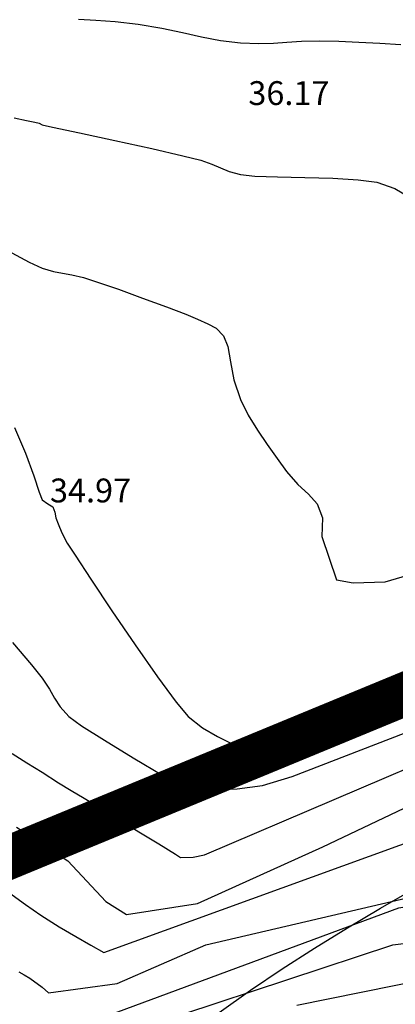
# Model space of a CAD drawing. Units: metres. Extents: x -132977 to -20998, y -286672 to -218598.
# Drawn here: x -23217 to -23207, y -285173 to -285149 of the extents above; entities that cross this region are included whole.
import ezdxf

# ---------------------------------------------------------------- set-up
doc = ezdxf.new("R2010")
doc.units = ezdxf.units.M
doc.header["$LTSCALE"] = 3
doc.header["$PDMODE"] = 1
doc.linetypes.add('NDTB_final$0$1-1', pattern=[0])
doc.layers.get('0').update_dxf_attribs({"lineweight": 0})
for name, color, linetype, lineweight in [('0 xref levantamento novo', 7, 'Continuous', 0), ('0 xref pp', 7, 'Continuous', 0), ('3.2-AAT.UP12.NDTB PP_PP-Planta Geral do PP$0$LOT-caminhos secundarios', 143, 'Continuous', 0), ('LOT-Estrutura Ecológica Urbana', 7, 'Continuous', 0)]:
    doc.layers.add(name, color=color, linetype=linetype, lineweight=lineweight)
doc.layers.add('3.2-AAT.UP12.NDTB PP_PP-Planta Geral do PP$0$LOT-00-muro', color=7, linetype='Continuous', lineweight=15, true_color=0xe2986a)
for name, color, linetype in [('NDTB_final$0$CAMINHOS', 250, 'Continuous'), ('NDTB_final$0$Cotas1', 250, 'Continuous'), ('NDTB_final$0$CURVAS_DE_NIVEL_MESTRAS', 250, 'Continuous'), ('NDTB_final$0$CURVAS_DE_NIVEL_SECUNDARIAS', 250, 'Continuous'), ('NDTB_final$0$Pontos 3D', 250, 'Continuous')]:
    doc.layers.add(name, color=color, linetype=linetype)
doc.styles.add('NDTB_final$0$Standard', font='simplex.shx')

# ---------------------------------------------------------------- blocks, each defined once
blk = doc.blocks.new('3.2-AAT.UP12.NDTB PP_PP-Planta Geral do PP')
at = {"layer": '3.2-AAT.UP12.NDTB PP_PP-Planta Geral do PP$0$LOT-00-muro', "const_width": 1.1}
blk.add_lwpolyline([(-23303.986, -285172.887), (-23290.195, -285177.597), (-23278.662, -285168.474), (-23258.337, -285168.235), (-23238.44, -285171.133), (-23218.709, -285170.458), (-23204.372, -285164.547)], dxfattribs=at)
at = {"layer": '3.2-AAT.UP12.NDTB PP_PP-Planta Geral do PP$0$LOT-caminhos secundarios'}
blk.add_lwpolyline([(-23211.53, -285173.583), (-23210.74, -285173.023), (-23209.937, -285172.483), (-23209.122, -285171.961), (-23208.298, -285171.454), (-23207.465, -285170.959), (-23206.627, -285170.475)], dxfattribs=at)
blk.add_polyline3d([(-23211.53, -285173.583, 29.665), (-23210.74, -285173.023, 29.839), (-23209.937, -285172.483, 30.013), (-23209.122, -285171.961, 30.187), (-23208.298, -285171.454, 30.361), (-23207.465, -285170.959, 30.535), (-23206.627, -285170.475, 30.709)], dxfattribs=at)
blk = doc.blocks.new('*U106')
at = {"color": 0, "linetype": 'ByBlock', "lineweight": -2}
blk.add_point((0, 0), dxfattribs=at)
blk = doc.blocks.new('NDTB_final')
at = {"layer": 'NDTB_final$0$CAMINHOS', "linetype": 'NDTB_final$0$1-1'}
blk.add_lwpolyline([(-23211.53, -285173.583), (-23210.74, -285173.023), (-23209.937, -285172.483), (-23209.122, -285171.961), (-23208.298, -285171.454), (-23207.465, -285170.959), (-23206.627, -285170.475)], dxfattribs=at)
at = {"layer": 'NDTB_final$0$CURVAS_DE_NIVEL_MESTRAS', "linetype": 'Continuous', "lineweight": -3, "flags": 128}
for points, elevation in [([(-23216.691, -285158.86), (-23216.409, -285159.504), (-23216.204, -285160.073), (-23216.068, -285160.491), (-23215.994, -285160.681), (-23215.844, -285160.777), (-23215.719, -285160.857), (-23215.674, -285160.987), (-23215.646, -285161.132), (-23215.589, -285161.283), (-23215.492, -285161.507), (-23215.357, -285161.769), (-23215.163, -285162.074), (-23214.762, -285162.68), (-23214.232, -285163.47), (-23213.646, -285164.327), (-23213.08, -285165.134), (-23212.61, -285165.775), (-23212.312, -285166.132), (-23211.947, -285166.415), (-23211.568, -285166.639), (-23211.266, -285166.789), (-23211.131, -285166.85), (-23211.063, -285166.893), (-23210.994, -285166.934), (-23210.777, -285167.003), (-23207.172, -285165.662), (-23204.078, -285164.161)], 35), ([(-23216.582, -285172.558), (-23216.441, -285172.637), (-23216.299, -285172.716), (-23215.99, -285172.942), (-23215.828, -285173.085), (-23214.103, -285172.854), (-23211.869, -285171.876), (-23195.809, -285168.137)], 32.5)]:
    blk.add_lwpolyline(points, dxfattribs=dict(at, elevation=elevation))
at = {"layer": 'NDTB_final$0$CURVAS_DE_NIVEL_SECUNDARIAS', "linetype": 'Continuous', "lineweight": -3, "flags": 128}
for points, elevation in [([(-23215.071, -285148.582), (-23214.634, -285148.607), (-23214.15, -285148.643), (-23213.571, -285148.709), (-23212.978, -285148.807), (-23212.457, -285148.917), (-23211.975, -285149.025), (-23211.499, -285149.117), (-23210.994, -285149.178), (-23210.532, -285149.198), (-23210.163, -285149.187), (-23209.824, -285149.16), (-23209.454, -285149.135), (-23208.988, -285149.126), (-23208.516, -285149.138), (-23208.005, -285149.162), (-23207.477, -285149.192), (-23206.951, -285149.222)], 36.5), ([(-23216.696, -285151.07), (-23216.389, -285151.132), (-23216.177, -285151.179), (-23216.066, -285151.204), (-23215.994, -285151.24), (-23215.726, -285151.298), (-23215.053, -285151.443), (-23214.16, -285151.637), (-23213.229, -285151.842), (-23212.446, -285152.019), (-23211.993, -285152.131), (-23211.71, -285152.23), (-23211.495, -285152.327), (-23211.279, -285152.417), (-23210.994, -285152.495), (-23210.63, -285152.531), (-23210.058, -285152.552), (-23209.37, -285152.567), (-23208.661, -285152.589), (-23208.024, -285152.626), (-23207.551, -285152.689), (-23207.105, -285152.845), (-23206.771, -285153.036)], 36), ([(-23216.754, -285154.46), (-23216.321, -285154.701), (-23215.994, -285154.853), (-23215.707, -285154.937), (-23215.475, -285154.979), (-23215.241, -285155.015), (-23214.948, -285155.086), (-23214.599, -285155.199), (-23214.07, -285155.382), (-23213.459, -285155.601), (-23212.859, -285155.822), (-23212.367, -285156.011), (-23212.078, -285156.132), (-23211.811, -285156.251), (-23211.603, -285156.362), (-23211.416, -285156.554), (-23211.31, -285156.821), (-23211.243, -285157.204), (-23211.156, -285157.662), (-23210.994, -285158.157), (-23210.797, -285158.549), (-23210.566, -285158.928), (-23210.318, -285159.291), (-23210.067, -285159.638), (-23209.829, -285159.967), (-23209.545, -285160.293), (-23209.28, -285160.534), (-23209.063, -285160.782), (-23208.925, -285161.132), (-23208.944, -285161.603), (-23208.573, -285162.69), (-23208.573, -285162.69), (-23208.573, -285162.69), (-23208.573, -285162.69), (-23208.573, -285162.69), (-23208.573, -285162.69), (-23208.573, -285162.69), (-23208.15, -285162.769), (-23207.345, -285162.743), (-23205.854, -285162.308)], 35.5), ([(-23216.737, -285164.266), (-23216.261, -285164.836), (-23215.994, -285165.166), (-23215.808, -285165.444), (-23215.679, -285165.674), (-23215.538, -285165.892), (-23215.32, -285166.132), (-23214.998, -285166.367), (-23214.423, -285166.732), (-23213.7, -285167.169), (-23212.935, -285167.622), (-23211.355, -285167.963), (-23211.355, -285167.963), (-23211.355, -285167.963), (-23211.355, -285167.963), (-23211.075, -285167.95), (-23210.435, -285167.87), (-23209.687, -285167.643), (-23196.292, -285162.479), (-23183.129, -285157.927)], 34.5), ([(-23216.747, -285167.067), (-23216.373, -285167.297), (-23215.994, -285167.536), (-23215.583, -285167.799), (-23215.259, -285167.997), (-23214.932, -285168.191), (-23214.514, -285168.443), (-23214.065, -285168.718), (-23213.553, -285169.032), (-23213.052, -285169.339), (-23212.632, -285169.596), (-23212.5, -285169.677), (-23212.182, -285169.675), (-23211.898, -285169.612), (-23202.091, -285165.439), (-23189.876, -285160.714), (-23186.841, -285160.644)], 34), ([(-23216.637, -285168.914), (-23215.994, -285169.345), (-23215.34, -285169.764), (-23214.387, -285170.789), (-23214.387, -285170.789), (-23213.866, -285171.113), (-23212.074, -285170.836), (-23208.912, -285169.411), (-23205.155, -285167.622), (-23197.019, -285164.57), (-23192.389, -285163.29)], 33.5), ([(-23216.935, -285170.485), (-23216.41, -285170.867), (-23216.025, -285171.132), (-23215.561, -285171.422), (-23215.14, -285171.672), (-23214.765, -285171.887), (-23214.438, -285172.071), (-23197.22, -285165.835)], 33), ([(-23215.828, -285174.21), (-23207.004, -285170.951), (-23198.929, -285169.625)], 32), ([(-23212.449, -285173.626), (-23207.154, -285171.876), (-23201.381, -285171.148)], 31.5)]:
    blk.add_lwpolyline(points, dxfattribs=dict(at, elevation=elevation))
at = {"layer": 'NDTB_final$0$CURVAS_DE_NIVEL_SECUNDARIAS', "elevation": 31}
blk.add_lwpolyline([(-23201.375, -285173.397), (-23201.477, -285173.057), (-23201.602, -285172.733), (-23201.756, -285172.515), (-23201.756, -285172.515), (-23201.948, -285172.459), (-23202.216, -285172.472), (-23202.494, -285172.508), (-23202.714, -285172.527), (-23202.714, -285172.527), (-23206.285, -285172.739), (-23209.569, -285173.403)], dxfattribs=at)
at = {"layer": 'NDTB_final$0$Pontos 3D'}
for p in [(-23210.994, -285151.132, 36.169), (-23215.994, -285161.132, 34.968)]:
    blk.add_blockref('*U106', p, dxfattribs=at)
at = {"layer": 'NDTB_final$0$Cotas1', "linetype": 'ByBlock', "char_height": 0.6, "attachment_point": 7, "style": 'NDTB_final$0$Standard'}
for s, insert in [('36.17', (-23210.794, -285150.932, 36.169)), ('34.97', (-23215.794, -285160.932, 34.968))]:
    blk.add_mtext(s, dxfattribs=dict(at, insert=insert))

msp = doc.modelspace()

# ---------------------------------------------------------------- hatches: boundary and pattern name
at = {"layer": 'LOT-Estrutura Ecológica Urbana', "transparency": 33554687}
h = msp.add_hatch(dxfattribs=at)
h.set_pattern_fill('ANSI31', color=256, scale=0.4, angle=164, style=0)
edge = h.paths.add_edge_path()
edge.add_line((-23173.488, -285146.861), (-23187.137, -285161.553))
edge.add_line((-23187.137, -285161.553), (-23191.727, -285171.494))
edge.add_line((-23191.727, -285171.494), (-23202.412, -285177.8))
edge.add_line((-23202.412, -285177.8), (-23210.634, -285188.525))
edge.add_line((-23210.634, -285188.525), (-23213.608, -285194.121))
edge.add_line((-23213.608, -285194.121), (-23194.034, -285183.57))
edge.add_line((-23194.034, -285183.57), (-23176.858, -285173.273))
edge.add_line((-23176.858, -285173.273), (-23167.41, -285166.122))
edge.add_line((-23167.41, -285166.122), (-23159.338, -285158.551))
edge.add_arc((-23165.572, -285150.732), 10, 308.5686, 312.3879)
edge.add_line((-23158.831, -285158.118), (-23155.72, -285155.279))
edge.add_arc((-23162.462, -285147.893), 10, 312.3879, 316.6672)
edge.add_line((-23155.188, -285154.756), (-23152.124, -285151.508))
edge.add_arc((-23159.397, -285144.645), 10, 316.6672, 321.2446)
edge.add_line((-23151.599, -285150.905), (-23148.616, -285147.189))
edge.add_arc((-23156.414, -285140.929), 10, 321.2446, 325.9471)
edge.add_line((-23148.129, -285146.529), (-23145.242, -285142.256))
edge.add_arc((-23153.527, -285136.657), 10, 325.9471, 330.3858)
edge.add_line((-23144.833, -285141.598), (-23141.97, -285136.562))
edge.add_arc((-23150.664, -285131.62), 10, 330.3858, 334.116)
edge.add_line((-23141.667, -285135.986), (-23138.738, -285129.948))
edge.add_arc((-23147.734, -285125.583), 10, 334.116, 337.0022)
edge.add_line((-23138.529, -285129.489), (-23135.441, -285122.214))
edge.add_arc((-23144.646, -285118.307), 10, 337.0022, 339.1206)
edge.add_line((-23135.303, -285121.871), (-23131.965, -285113.121))
edge.add_arc((-23141.309, -285109.557), 10, 339.1206, 340.6244)
edge.add_line((-23131.875, -285112.874), (-23128.195, -285102.412))
edge.add_arc((-23137.629, -285099.094), 10, 340.6244, 341.6674)
edge.add_line((-23128.137, -285102.24), (-23124.024, -285089.828))
edge.add_arc((-23133.517, -285086.683), 10, 341.6674, 342.3763)
edge.add_line((-23123.986, -285089.711), (-23122.252, -285082.341))
edge.add_arc((-23131.06, -285078.067), 9.79, 334.1181, 514.4989)
edge.add_line((-23139.896, -285073.853), (-23143.029, -285083.596))
edge.add_line((-23143.029, -285083.596), (-23147.093, -285095.862))
edge.add_line((-23147.093, -285095.862), (-23150.699, -285106.115))
edge.add_line((-23150.699, -285106.115), (-23157.963, -285118.639))
edge.add_arc((-23198.719, -285094.999), 47.115, 306.5708, 329.8835, ccw=False)
edge.add_line((-23170.646, -285132.838), (-23173.488, -285146.861))
edge = h.paths.add_edge_path()
edge.add_line((-23202.533, -285177.957), (-23210.634, -285188.525))
edge.add_line((-23210.634, -285188.525), (-23212.762, -285192.529))
edge.add_line((-23212.762, -285192.529), (-23194.529, -285182.701))
edge.add_line((-23194.529, -285182.701), (-23177.418, -285172.443))
edge.add_line((-23177.418, -285172.443), (-23168.056, -285165.356))
edge.add_line((-23168.056, -285165.356), (-23159.992, -285157.793))
edge.add_arc((-23165.572, -285150.732), 9, 308.32, 312.3879)
edge.add_line((-23159.505, -285157.38), (-23156.394, -285154.541))
edge.add_arc((-23162.462, -285147.893), 9, 312.3879, 316.6672)
edge.add_line((-23155.915, -285154.069), (-23152.851, -285150.821))
edge.add_arc((-23159.397, -285144.645), 9, 316.6672, 321.2446)
edge.add_line((-23152.379, -285150.279), (-23149.396, -285146.563))
edge.add_arc((-23156.414, -285140.929), 9, 321.2446, 325.9471)
edge.add_line((-23148.958, -285145.969), (-23146.07, -285141.696))
edge.add_arc((-23153.527, -285136.657), 9, 325.9471, 330.3858)
edge.add_line((-23145.702, -285141.104), (-23142.84, -285136.068))
edge.add_arc((-23150.664, -285131.62), 9, 330.3858, 334.116)
edge.add_line((-23142.567, -285135.549), (-23139.637, -285129.511))
edge.add_arc((-23147.734, -285125.583), 9, 334.116, 337.0022)
edge.add_line((-23139.45, -285129.099), (-23136.362, -285121.823))
edge.add_arc((-23144.646, -285118.307), 9, 337.0022, 339.1206)
edge.add_line((-23136.237, -285121.515), (-23132.9, -285112.764))
edge.add_arc((-23141.309, -285109.557), 9, 339.1206, 340.6244)
edge.add_line((-23132.818, -285112.542), (-23129.139, -285102.08))
edge.add_arc((-23137.629, -285099.094), 9, 340.6244, 341.6674)
edge.add_line((-23129.086, -285101.925), (-23124.973, -285089.514))
edge.add_arc((-23133.517, -285086.683), 9, 341.6674, 342.1388)
edge.add_line((-23124.95, -285089.443), (-23123.2, -285082.001))
edge.add_arc((-23131.06, -285078.067), 8.79, 333.4151, 514.0732)
edge.add_line((-23138.965, -285074.224), (-23142.078, -285083.907))
edge.add_line((-23142.078, -285083.907), (-23146.147, -285096.186))
edge.add_line((-23146.147, -285096.186), (-23149.786, -285106.536))
edge.add_line((-23149.786, -285106.536), (-23157.098, -285119.141))
edge.add_arc((-23198.719, -285094.999), 48.115, 307.0297, 329.8835, ccw=False)
edge.add_line((-23169.742, -285133.41), (-23172.569, -285147.362))
edge.add_line((-23172.569, -285147.362), (-23187.137, -285161.553))
edge.add_line((-23187.137, -285161.553), (-23191.86, -285171.781))
edge.add_line((-23191.86, -285171.781), (-23202.533, -285177.957))
h = msp.add_hatch(dxfattribs=at)
h.set_pattern_fill('ANSI31', color=256, scale=0.4, angle=164, style=0)
edge = h.paths.add_edge_path(flags=16)
edge.add_line((-23210.88, -285189.242), (-23205.384, -285181.918))
edge.add_line((-23205.384, -285181.918), (-23190.31, -285173.195))
edge.add_line((-23190.31, -285173.195), (-23185.476, -285162.728))
edge.add_line((-23185.476, -285162.728), (-23170.731, -285148.364))
edge.add_line((-23170.731, -285148.364), (-23167.931, -285134.542))
edge.add_arc((-23198.719, -285094.999), 50.115, 307.9039, 329.8835)
edge.add_line((-23155.368, -285120.145), (-23147.962, -285107.376))
edge.add_line((-23147.962, -285107.376), (-23144.254, -285096.832))
edge.add_line((-23144.254, -285096.832), (-23140.177, -285084.527))
edge.add_line((-23140.177, -285084.527), (-23137.107, -285074.98))
edge.add_arc((-23131.06, -285078.067), 6.79, -28.4343, 152.9541, ccw=False)
edge.add_line((-23125.09, -285081.3), (-23126.878, -285088.902))
edge.add_line((-23126.878, -285088.902), (-23130.984, -285101.296))
edge.add_arc((-23137.629, -285099.094), 7, 340.6244, 341.6674, ccw=False)
edge.add_line((-23131.026, -285101.417), (-23134.705, -285111.879))
edge.add_arc((-23141.309, -285109.557), 7, 339.1206, 340.6244, ccw=False)
edge.add_line((-23134.768, -285112.051), (-23138.106, -285120.802))
edge.add_arc((-23144.646, -285118.307), 7, 337.0022, 339.1206, ccw=False)
edge.add_line((-23138.203, -285121.042), (-23141.291, -285128.317))
edge.add_arc((-23147.734, -285125.583), 7, 334.116, 337.0022, ccw=False)
edge.add_line((-23141.437, -285128.638), (-23144.366, -285134.676))
edge.add_arc((-23150.664, -285131.62), 7, 330.3858, 334.116, ccw=False)
edge.add_line((-23144.578, -285135.079), (-23147.441, -285140.116))
edge.add_arc((-23153.527, -285136.657), 7, 325.9471, 330.3858, ccw=False)
edge.add_line((-23147.727, -285140.576), (-23150.615, -285144.849))
edge.add_arc((-23156.414, -285140.929), 7, 321.2446, 325.9471, ccw=False)
edge.add_line((-23150.956, -285145.311), (-23153.939, -285149.027))
edge.add_arc((-23159.397, -285144.645), 7, 316.6672, 321.2446, ccw=False)
edge.add_line((-23154.306, -285149.449), (-23157.37, -285152.697))
edge.add_arc((-23162.462, -285147.893), 7, 312.3879, 316.6672, ccw=False)
edge.add_line((-23157.743, -285153.064), (-23160.853, -285155.903))
edge.add_arc((-23165.572, -285150.732), 7, 307.6712, 312.3879, ccw=False)
edge.add_line((-23161.294, -285156.273), (-23169.347, -285163.825))
edge.add_line((-23169.347, -285163.825), (-23178.539, -285170.783))
edge.add_line((-23178.539, -285170.783), (-23195.518, -285180.962))
edge.add_line((-23195.518, -285180.962), (-23210.88, -285189.242))
edge = h.paths.add_edge_path()
edge.add_line((-23202.533, -285177.957), (-23210.634, -285188.525))
edge.add_line((-23210.634, -285188.525), (-23212.762, -285192.529))
edge.add_line((-23212.762, -285192.529), (-23194.529, -285182.701))
edge.add_line((-23194.529, -285182.701), (-23177.418, -285172.443))
edge.add_line((-23177.418, -285172.443), (-23168.056, -285165.356))
edge.add_line((-23168.056, -285165.356), (-23159.992, -285157.793))
edge.add_arc((-23165.572, -285150.732), 9, 308.32, 312.3879)
edge.add_line((-23159.505, -285157.38), (-23156.394, -285154.541))
edge.add_arc((-23162.462, -285147.893), 9, 312.3879, 316.6672)
edge.add_line((-23155.915, -285154.069), (-23152.851, -285150.821))
edge.add_arc((-23159.397, -285144.645), 9, 316.6672, 321.2446)
edge.add_line((-23152.379, -285150.279), (-23149.396, -285146.563))
edge.add_arc((-23156.414, -285140.929), 9, 321.2446, 325.9471)
edge.add_line((-23148.958, -285145.969), (-23146.07, -285141.696))
edge.add_arc((-23153.527, -285136.657), 9, 325.9471, 330.3858)
edge.add_line((-23145.702, -285141.104), (-23142.84, -285136.068))
edge.add_arc((-23150.664, -285131.62), 9, 330.3858, 334.116)
edge.add_line((-23142.567, -285135.549), (-23139.637, -285129.511))
edge.add_arc((-23147.734, -285125.583), 9, 334.116, 337.0022)
edge.add_line((-23139.45, -285129.099), (-23136.362, -285121.823))
edge.add_arc((-23144.646, -285118.307), 9, 337.0022, 339.1206)
edge.add_line((-23136.237, -285121.515), (-23132.9, -285112.764))
edge.add_arc((-23141.309, -285109.557), 9, 339.1206, 340.6244)
edge.add_line((-23132.818, -285112.542), (-23129.139, -285102.08))
edge.add_arc((-23137.629, -285099.094), 9, 340.6244, 341.6674)
edge.add_line((-23129.086, -285101.925), (-23124.973, -285089.514))
edge.add_arc((-23133.517, -285086.683), 9, 341.6674, 342.1388)
edge.add_line((-23124.95, -285089.443), (-23123.2, -285082.001))
edge.add_arc((-23131.06, -285078.067), 8.79, 333.4151, 514.0732)
edge.add_line((-23138.965, -285074.224), (-23142.078, -285083.907))
edge.add_line((-23142.078, -285083.907), (-23146.147, -285096.186))
edge.add_line((-23146.147, -285096.186), (-23149.786, -285106.536))
edge.add_line((-23149.786, -285106.536), (-23157.098, -285119.141))
edge.add_arc((-23198.719, -285094.999), 48.115, 307.0297, 329.8835, ccw=False)
edge.add_line((-23169.742, -285133.41), (-23172.569, -285147.362))
edge.add_line((-23172.569, -285147.362), (-23187.137, -285161.553))
edge.add_line((-23187.137, -285161.553), (-23191.86, -285171.781))
edge.add_line((-23191.86, -285171.781), (-23202.533, -285177.957))
h = msp.add_hatch(dxfattribs=at)
h.set_pattern_fill('ANSI31', color=256, scale=0.4, angle=164, style=0)
edge = h.paths.add_edge_path()
edge.add_line((-23210.88, -285189.242), (-23205.384, -285181.918))
edge.add_line((-23205.384, -285181.918), (-23190.31, -285173.195))
edge.add_line((-23190.31, -285173.195), (-23185.476, -285162.728))
edge.add_line((-23185.476, -285162.728), (-23170.731, -285148.364))
edge.add_line((-23170.731, -285148.364), (-23167.931, -285134.542))
edge.add_arc((-23198.719, -285094.999), 50.115, 307.9039, 329.8835)
edge.add_line((-23155.368, -285120.145), (-23147.962, -285107.376))
edge.add_line((-23147.962, -285107.376), (-23144.254, -285096.832))
edge.add_line((-23144.254, -285096.832), (-23140.177, -285084.527))
edge.add_line((-23140.177, -285084.527), (-23137.107, -285074.98))
edge.add_arc((-23131.06, -285078.067), 6.79, -28.4343, 152.9541, ccw=False)
edge.add_line((-23125.09, -285081.3), (-23126.878, -285088.902))
edge.add_line((-23126.878, -285088.902), (-23130.984, -285101.296))
edge.add_arc((-23137.629, -285099.094), 7, 340.6244, 341.6674, ccw=False)
edge.add_line((-23131.026, -285101.417), (-23134.705, -285111.879))
edge.add_arc((-23141.309, -285109.557), 7, 339.1206, 340.6244, ccw=False)
edge.add_line((-23134.768, -285112.051), (-23138.106, -285120.802))
edge.add_arc((-23144.646, -285118.307), 7, 337.0022, 339.1206, ccw=False)
edge.add_line((-23138.203, -285121.042), (-23141.291, -285128.317))
edge.add_arc((-23147.734, -285125.583), 7, 334.116, 337.0022, ccw=False)
edge.add_line((-23141.437, -285128.638), (-23144.366, -285134.676))
edge.add_arc((-23150.664, -285131.62), 7, 330.3858, 334.116, ccw=False)
edge.add_line((-23144.578, -285135.079), (-23147.441, -285140.116))
edge.add_arc((-23153.527, -285136.657), 7, 325.9471, 330.3858, ccw=False)
edge.add_line((-23147.727, -285140.576), (-23150.615, -285144.849))
edge.add_arc((-23156.414, -285140.929), 7, 321.2446, 325.9471, ccw=False)
edge.add_line((-23150.956, -285145.311), (-23153.939, -285149.027))
edge.add_arc((-23159.397, -285144.645), 7, 316.6672, 321.2446, ccw=False)
edge.add_line((-23154.306, -285149.449), (-23157.37, -285152.697))
edge.add_arc((-23162.462, -285147.893), 7, 312.3879, 316.6672, ccw=False)
edge.add_line((-23157.743, -285153.064), (-23160.853, -285155.903))
edge.add_arc((-23165.572, -285150.732), 7, 307.6712, 312.3879, ccw=False)
edge.add_line((-23161.294, -285156.273), (-23169.347, -285163.825))
edge.add_line((-23169.347, -285163.825), (-23178.539, -285170.783))
edge.add_line((-23178.539, -285170.783), (-23195.518, -285180.962))
edge.add_line((-23195.518, -285180.962), (-23210.88, -285189.242))
edge = h.paths.add_edge_path(flags=16)
edge.add_line((-23186.473, -285172.041), (-23182.985, -285164.489))
edge.add_line((-23182.985, -285164.489), (-23167.975, -285149.867))
edge.add_line((-23167.975, -285149.867), (-23165.207, -285136.208))
edge.add_arc((-23198.719, -285094.999), 53.115, 309.1174, 329.8835)
edge.add_line((-23152.773, -285121.65), (-23145.226, -285108.638))
edge.add_line((-23145.226, -285108.638), (-23141.415, -285097.802))
edge.add_line((-23141.415, -285097.802), (-23137.325, -285085.458))
edge.add_line((-23137.325, -285085.458), (-23134.336, -285076.162))
edge.add_arc((-23131.06, -285078.067), 3.79, -33.6268, 149.8211, ccw=False)
edge.add_line((-23127.905, -285080.166), (-23129.767, -285088.085))
edge.add_line((-23129.767, -285088.085), (-23133.832, -285100.352))
edge.add_arc((-23137.629, -285099.094), 4, 340.6244, 341.6674, ccw=False)
edge.add_line((-23133.856, -285100.421), (-23137.535, -285110.884))
edge.add_arc((-23141.309, -285109.557), 4, 339.1206, 340.6244, ccw=False)
edge.add_line((-23137.571, -285110.982), (-23140.909, -285119.733))
edge.add_arc((-23144.646, -285118.307), 4, 337.0022, 339.1206, ccw=False)
edge.add_line((-23140.964, -285119.87), (-23144.052, -285127.145))
edge.add_arc((-23147.734, -285125.583), 4, 334.116, 337.0022, ccw=False)
edge.add_line((-23144.136, -285127.329), (-23147.065, -285133.366))
edge.add_arc((-23150.664, -285131.62), 4, 330.3858, 334.116, ccw=False)
edge.add_line((-23147.186, -285133.597), (-23150.049, -285138.633))
edge.add_arc((-23153.527, -285136.657), 4, 325.9471, 330.3858, ccw=False)
edge.add_line((-23150.213, -285138.897), (-23153.1, -285143.169))
edge.add_arc((-23156.414, -285140.929), 4, 321.2446, 325.9471, ccw=False)
edge.add_line((-23153.295, -285143.433), (-23156.278, -285147.149))
edge.add_arc((-23159.397, -285144.645), 4, 316.6672, 321.2446, ccw=False)
edge.add_line((-23156.488, -285147.39), (-23159.552, -285150.638))
edge.add_arc((-23162.462, -285147.893), 4, 312.3879, 316.6672, ccw=False)
edge.add_line((-23159.765, -285150.848), (-23162.876, -285153.687))
edge.add_arc((-23165.572, -285150.732), 4, 305.8963, 312.3879, ccw=False)
edge.add_line((-23163.227, -285153.973), (-23171.284, -285161.529))
edge.add_line((-23171.284, -285161.529), (-23180.221, -285168.293))
edge.add_line((-23180.221, -285168.293), (-23186.473, -285172.041))

# ---------------------------------------------------------------- block references
at = {"layer": '0 xref levantamento novo', "ltscale": 0.01}
msp.add_blockref('NDTB_final', (0, 0), dxfattribs=at)
at = {"layer": '0 xref pp', "ltscale": 0.01}
msp.add_blockref('3.2-AAT.UP12.NDTB PP_PP-Planta Geral do PP', (0, 0), dxfattribs=at)

doc.saveas('drawing.dxf')
